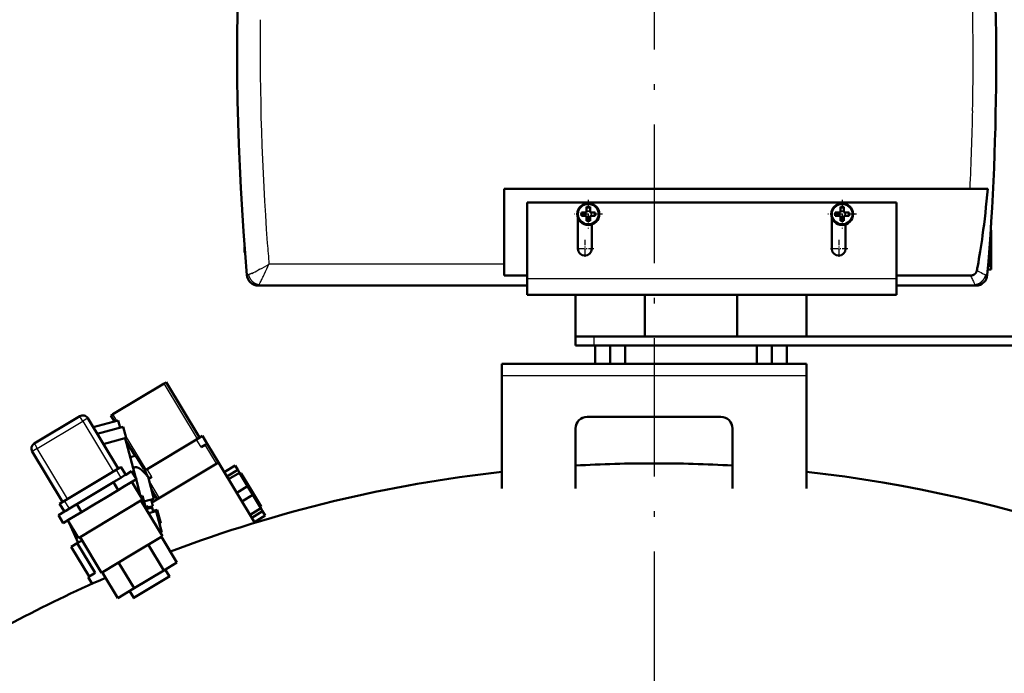
# Model space of a CAD drawing. Extents: x 0 to 841, y 0 to 594.
# Drawn here: x 579 to 664, y 471 to 528 of the extents above; entities that cross this region are included whole.
import ezdxf

# ---------------------------------------------------------------- set-up
doc = ezdxf.new("R2010")
doc.units = 0
doc.linetypes.add('DASHDOT', pattern=[18.5, 12, -3, 0.5, -3])
doc.layers.get('0').update_dxf_attribs({"lineweight": 13})

# ---------------------------------------------------------------- blocks, each defined once
blk = doc.blocks.new('BLOCK974')
at = {"color": 7, "linetype": 'DASHDOT', "lineweight": 25, "ltscale": 0.308752}
blk.add_line((-28.495001, 1564.175049), (-28.495001, 1551.824951), dxfattribs=at)
at = {"color": 7, "linetype": 'DASHDOT', "lineweight": 25, "ltscale": 0.30875}
blk.add_line((-22.32, 1558), (-34.669998, 1558), dxfattribs=at)
blk = doc.blocks.new('BLOCK975')
at = {"color": 7, "linetype": 'DASHDOT', "lineweight": 25, "ltscale": 0.195001}
blk.add_line((-29.995001, 1546.900024), (-29.995001, 1539.099976), dxfattribs=at)
at = {"color": 7, "linetype": 'DASHDOT', "lineweight": 25, "ltscale": 0.195}
blk.add_line((-26.094999, 1543), (-33.895, 1543), dxfattribs=at)
blk = doc.blocks.new('BLOCK976')
at = {"color": 7, "linetype": 'DASHDOT', "lineweight": 25, "ltscale": 0.308752}
blk.add_line((81.504997, 1564.175049), (81.504997, 1551.824951), dxfattribs=at)
at = {"color": 7, "linetype": 'DASHDOT', "lineweight": 25, "ltscale": 0.30875}
blk.add_line((87.68, 1558), (75.330002, 1558), dxfattribs=at)
blk = doc.blocks.new('BLOCK977')
at = {"color": 7, "linetype": 'DASHDOT', "lineweight": 25, "ltscale": 0.195001}
blk.add_line((80.004997, 1546.900024), (80.004997, 1539.099976), dxfattribs=at)
at = {"color": 7, "linetype": 'DASHDOT', "lineweight": 25, "ltscale": 0.195}
blk.add_line((83.904999, 1543), (76.105003, 1543), dxfattribs=at)
blk = doc.blocks.new('BLOCK983')
at = {"color": 7, "lineweight": 50}
for p, q in [((-65, 1569), (-65, 1536.29)), ((-65, 1569), (136.89, 1569)), ((-55, 1563), (-55, 1530)), ((-55, 1563), (105, 1563)), ((105, 1530), (105, 1563)), ((137.11, 1531.4), (105, 1531.4)), ((-171.42, 1527), (-55, 1527)), ((105, 1527), (139.4, 1527)), ((-55, 1523), (105, 1523)), ((-4, 1523), (-27, 1523)), ((66, 1523), (36.01, 1523)), ((-4, 1505), (-33.99, 1505)), ((228.64, 1505), (-26, 1505)), ((66, 1505), (36.01, 1505)), ((228.64, 1501), (-26, 1501)), ((66, 1493.1), (-66, 1493.1)), ((-234.52, 1471.27), (-212.23, 1484.66)), ((-196.95, 1461.18), (-211.37, 1485.18)), ((-66, 1488.1), (-66, 1439.1)), ((66, 1488.1), (66, 1439.1)), ((-248.82, 1470.43), (-268.54, 1458.58)), ((-232.26, 1447.71), (-245.39, 1469.57)), ((-29, 1470.1), (29, 1470.1)), ((-33.99, 1439.1), (-33.99, 1465.1)), ((34.01, 1465.1), (34.01, 1439.1)), ((-219.67, 1447.53), (-198.24, 1460.4)), ((-269.4, 1455.15), (-256.26, 1433.29)), ((-255.4, 1433.81), (-233.12, 1447.2)), ((-217.58, 1433.03), (-188.71, 1450.38)), ((-188.71, 1450.38), (-173.01, 1424.25))]:
    blk.add_line(p, q, dxfattribs=at)
at = {"color": 7, "lineweight": 50, "ltscale": 0.192074}
blk.add_line((136.89, 1569), (144.57, 1569), dxfattribs=at)
at = {"color": 7, "lineweight": 50, "ltscale": 0.0375}
for p, q in [((-31.5, 1558.75), (-31.5, 1557.25)), ((-25.5, 1557.25), (-25.5, 1558.75)), ((78.5, 1558.75), (78.5, 1557.25)), ((84.5, 1557.25), (84.5, 1558.75))]:
    blk.add_line(p, q, dxfattribs=at)
at = {"color": 7, "lineweight": 50, "ltscale": 0.05625}
for p, q in [((-29.25, 1558.75), (-31.5, 1558.75)), ((-31.5, 1557.25), (-29.25, 1557.25)), ((-25.5, 1558.75), (-27.75, 1558.75)), ((-27.75, 1557.25), (-25.5, 1557.25)), ((80.75, 1558.75), (78.5, 1558.75)), ((78.5, 1557.25), (80.75, 1557.25)), ((84.5, 1558.75), (82.25, 1558.75)), ((82.25, 1557.25), (84.5, 1557.25))]:
    blk.add_line(p, q, dxfattribs=at)
at = {"color": 7, "lineweight": 50, "ltscale": 0.058173}
for p, q in [((-29.25, 1561.08), (-29.25, 1558.75)), ((-27.75, 1558.75), (-27.75, 1561.08)), ((80.75, 1561.08), (80.75, 1558.75)), ((82.25, 1558.75), (82.25, 1561.08))]:
    blk.add_line(p, q, dxfattribs=at)
at = {"color": 7, "lineweight": 50, "ltscale": 0.01875}
for p, q in [((-28.5, 1561.08), (-29.25, 1561.08)), ((-27.75, 1561.08), (-28.5, 1561.08)), ((81.5, 1561.08), (80.75, 1561.08)), ((82.25, 1561.08), (81.5, 1561.08)), ((-29.25, 1555.08), (-28.5, 1555.08)), ((-28.5, 1555.08), (-27.75, 1555.08)), ((80.75, 1555.08), (81.5, 1555.08)), ((81.5, 1555.08), (82.25, 1555.08))]:
    blk.add_line(p, q, dxfattribs=at)
at = {"color": 7, "lineweight": 50, "ltscale": 0.054327}
for p, q in [((-29.25, 1557.25), (-29.25, 1555.08)), ((-27.75, 1555.08), (-27.75, 1557.25)), ((80.75, 1557.25), (80.75, 1555.08)), ((82.25, 1555.08), (82.25, 1557.25))]:
    blk.add_line(p, q, dxfattribs=at)
at = {"color": 7, "lineweight": 50, "ltscale": 0.336983}
for p, q in [((-32.99, 1543), (-32.99, 1556.48)), ((77, 1543), (77, 1556.48))]:
    blk.add_line(p, q, dxfattribs=at)
at = {"color": 7, "lineweight": 50, "ltscale": 0.262327}
for p, q in [((-27, 1553.49), (-27, 1543)), ((83, 1553.49), (83, 1543))]:
    blk.add_line(p, q, dxfattribs=at)
at = {"color": 7, "lineweight": 50, "ltscale": 0.000445}
blk.add_line((145.99, 1553.25), (146, 1553.25), dxfattribs=at)
at = {"color": 7, "lineweight": 50, "ltscale": 0.00699}
blk.add_line((146, 1553.25), (146, 1553.53), dxfattribs=at)
at = {"color": 7, "lineweight": 50, "ltscale": 0.004093}
blk.add_line((145.84, 1551), (146, 1551), dxfattribs=at)
at = {"color": 7, "lineweight": 50, "ltscale": 0.115625}
blk.add_line((146, 1546.38), (146, 1551), dxfattribs=at)
at = {"color": 7, "lineweight": 50, "ltscale": 0.011946}
blk.add_line((145.53, 1546.38), (146, 1546.38), dxfattribs=at)
at = {"color": 7, "lineweight": 50, "ltscale": 0.075}
for p, q in [((146, 1543.38), (146, 1546.38)), ((-195.67, 1461.95), (-198.24, 1460.4)), ((-217.16, 1431.46), (-217.93, 1434.36)), ((-249.92, 1415.35), (-252.49, 1413.81))]:
    blk.add_line(p, q, dxfattribs=at)
at = {"color": 7, "lineweight": 50, "ltscale": 0.058302}
blk.add_line((-177.41, 1543.71), (-177.41, 1541.38), dxfattribs=at)
at = {"color": 7, "lineweight": 50, "ltscale": 0.004541}
blk.add_line((-177.23, 1541.38), (-177.41, 1541.38), dxfattribs=at)
at = {"color": 7, "lineweight": 50, "ltscale": 0.018902}
blk.add_line((145.25, 1542.5), (146, 1542.5), dxfattribs=at)
at = {"color": 7, "lineweight": 50, "ltscale": 0.0173}
blk.add_line((145.31, 1543.38), (146, 1543.38), dxfattribs=at)
at = {"color": 7, "lineweight": 50, "ltscale": 0.021875}
blk.add_line((146, 1542.5), (146, 1543.38), dxfattribs=at)
at = {"color": 7, "lineweight": 50, "ltscale": 0.2125}
blk.add_line((146, 1534), (146, 1542.5), dxfattribs=at)
at = {"color": 7, "lineweight": 25}
for p, q in [((-65, 1536.29), (-166.84, 1536.29)), ((105, 1530), (-55, 1530)), ((-197.81, 1460.66), (-212.23, 1484.66)), ((-66, 1488.1), (66, 1488.1)), ((-267.25, 1456.44), (-247.54, 1468.28)), ((-247.54, 1468.28), (-234.4, 1446.42)), ((-254.12, 1434.58), (-267.25, 1456.44))]:
    blk.add_line(p, q, dxfattribs=at)
at = {"color": 7, "lineweight": 50, "ltscale": 0.122376}
blk.add_line((-65, 1536.29), (-65, 1531.4), dxfattribs=at)
at = {"color": 7, "lineweight": 50, "ltscale": 0.106195}
blk.add_line((145, 1535), (145, 1539.25), dxfattribs=at)
at = {"color": 7, "lineweight": 25, "ltscale": 0.016667}
blk.add_line((-170.87, 1534.07), (-171.46, 1533.76), dxfattribs=at)
at = {"color": 7, "lineweight": 25, "ltscale": 0.016405}
blk.add_line((-169.06, 1531.56), (-168.78, 1532.15), dxfattribs=at)
at = {"color": 7, "lineweight": 50, "ltscale": 0.035347}
blk.add_line((144.59, 1534), (146, 1534), dxfattribs=at)
at = {"color": 7, "lineweight": 50, "ltscale": 0.008327}
blk.add_line((144.67, 1535), (145, 1535), dxfattribs=at)
at = {"color": 7, "lineweight": 50, "ltscale": 0.25}
blk.add_line((-55, 1531.4), (-65, 1531.4), dxfattribs=at)
at = {"color": 7, "lineweight": 50, "ltscale": 0.123744}
for p, q in [((-55, 1525.05), (-55, 1530)), ((105, 1530), (105, 1525.05))]:
    blk.add_line(p, q, dxfattribs=at)
at = {"color": 7, "lineweight": 50, "ltscale": 0.000274}
blk.add_line((-171.43, 1527), (-171.42, 1527), dxfattribs=at)
at = {"color": 7, "lineweight": 50, "ltscale": 0.051256}
for p, q in [((-55, 1523), (-55, 1525.05)), ((105, 1525.05), (105, 1523))]:
    blk.add_line(p, q, dxfattribs=at)
at = {"color": 7, "lineweight": 50, "ltscale": 0.000277}
blk.add_line((139.4, 1527), (139.41, 1527), dxfattribs=at)
at = {"color": 7, "lineweight": 50, "ltscale": 0.2}
for p, q in [((-42.99, 1523), (-50.99, 1523)), ((27, 1523), (19, 1523))]:
    blk.add_line(p, q, dxfattribs=at)
at = {"color": 7, "lineweight": 50, "ltscale": 0.45}
for p, q in [((-33.99, 1505), (-33.99, 1523)), ((-4, 1505), (-4, 1523)), ((-4, 1505), (-4, 1523)), ((36.01, 1505), (36.01, 1523)), ((66, 1505), (66, 1523)), ((66, 1505), (66, 1523)), ((-222.31, 1433.86), (-213.03, 1418.43)), ((-248.71, 1418), (-239.44, 1402.57))]:
    blk.add_line(p, q, dxfattribs=at)
at = {"color": 7, "lineweight": 50, "ltscale": 0.175}
blk.add_line((-27, 1523), (-33.99, 1523), dxfattribs=at)
at = {"color": 7, "lineweight": 50, "ltscale": 0.058579}
for p, q in [((-31.65, 1505), (-33.99, 1505)), ((-31.65, 1501), (-33.99, 1501))]:
    blk.add_line(p, q, dxfattribs=at)
at = {"color": 7, "lineweight": 50, "ltscale": 0.1}
for p, q in [((-33.99, 1501), (-33.99, 1505)), ((-193.61, 1458.52), (-195.67, 1461.95)), ((-228.91, 1445.06), (-230.98, 1448.48)), ((-226.36, 1446.59), (-224.3, 1443.16)), ((-234.28, 1441.83), (-232.22, 1438.4)), ((-257.55, 1432.52), (-255.49, 1429.09)), ((-250.12, 1432.32), (-248.06, 1428.89)), ((-258.04, 1427.56), (-255.98, 1424.13))]:
    blk.add_line(p, q, dxfattribs=at)
at = {"color": 7, "lineweight": 50, "ltscale": 0.141421}
for p, q in [((-26, 1505), (-31.65, 1505)), ((-26, 1501), (-31.65, 1501))]:
    blk.add_line(p, q, dxfattribs=at)
at = {"color": 7, "lineweight": 25, "ltscale": 0.1}
for p, q in [((-26, 1501), (-26, 1505)), ((-196.18, 1456.98), (-198.24, 1460.4)), ((-233.12, 1447.2), (-231.06, 1443.77)), ((-217.61, 1444.1), (-219.67, 1447.53)), ((-253.34, 1430.38), (-255.4, 1433.81))]:
    blk.add_line(p, q, dxfattribs=at)
at = {"color": 7, "lineweight": 50, "ltscale": 0.1625}
for p, q in [((-25.5, 1501), (-19, 1501)), ((-19, 1501), (-12.49, 1501)), ((44.51, 1501), (51.01, 1501)), ((51.01, 1501), (57.51, 1501))]:
    blk.add_line(p, q, dxfattribs=at)
at = {"color": 7, "lineweight": 50, "ltscale": 0.1975}
for p, q in [((-25.5, 1501), (-25.5, 1493.1)), ((-19, 1501), (-19, 1493.1)), ((-12.49, 1501), (-12.49, 1493.1)), ((44.51, 1501), (44.51, 1493.1)), ((51.01, 1501), (51.01, 1493.1)), ((57.51, 1501), (57.51, 1493.1))]:
    blk.add_line(p, q, dxfattribs=at)
at = {"color": 7, "lineweight": 50, "ltscale": 0.036612}
for p, q in [((-66, 1491.64), (-66, 1493.1)), ((66, 1493.1), (66, 1491.64))]:
    blk.add_line(p, q, dxfattribs=at)
at = {"color": 7, "lineweight": 50, "ltscale": 0.088388}
for p, q in [((-66, 1488.1), (-66, 1491.64)), ((66, 1491.64), (66, 1488.1))]:
    blk.add_line(p, q, dxfattribs=at)
at = {"color": 7, "lineweight": 50, "ltscale": 0.025}
for p, q in [((-211.37, 1485.18), (-212.23, 1484.66)), ((-234.52, 1471.27), (-235.38, 1470.76)), ((-218.96, 1430.46), (-219.22, 1431.42))]:
    blk.add_line(p, q, dxfattribs=at)
at = {"color": 7, "lineweight": 25, "ltscale": 0.018306}
for p, q in [((-248.45, 1469.8), (-248.82, 1470.43)), ((-245.39, 1469.57), (-246.02, 1469.19)), ((-268.77, 1455.53), (-269.4, 1455.15)), ((-268.54, 1458.58), (-268.16, 1457.95))]:
    blk.add_line(p, q, dxfattribs=at)
at = {"color": 7, "lineweight": 25, "ltscale": 0.044194}
for p, q in [((-247.54, 1468.28), (-248.45, 1469.8)), ((-246.02, 1469.19), (-247.54, 1468.28)), ((-267.25, 1456.44), (-268.77, 1455.53)), ((-268.16, 1457.95), (-267.25, 1456.44))]:
    blk.add_line(p, q, dxfattribs=at)
at = {"color": 7, "lineweight": 50, "ltscale": 0.281788}
blk.add_line((-243.08, 1465.72), (-232.19, 1468.63), dxfattribs=at)
at = {"color": 7, "lineweight": 50, "ltscale": 0.07475}
blk.add_line((-233.84, 1468.19), (-235.38, 1470.76), dxfattribs=at)
at = {"color": 7, "lineweight": 25, "ltscale": 0.081917}
blk.add_line((-232.83, 1468.46), (-234.52, 1471.27), dxfattribs=at)
at = {"color": 7, "lineweight": 50, "ltscale": 0.0825}
blk.add_line((-231.34, 1465.45), (-232.19, 1468.63), dxfattribs=at)
at = {"color": 7, "lineweight": 50, "ltscale": 0.293131}
blk.add_line((-241.31, 1462.77), (-229.99, 1465.81), dxfattribs=at)
at = {"color": 7, "lineweight": 25, "ltscale": 0.025857}
blk.add_line((-231.06, 1465.52), (-231.59, 1466.41), dxfattribs=at)
at = {"color": 7, "lineweight": 50, "ltscale": 0.125}
for p, q in [((-228.69, 1460.98), (-229.99, 1465.81)), ((-220.38, 1431.11), (-221.68, 1435.94))]:
    blk.add_line(p, q, dxfattribs=at)
at = {"color": 7, "lineweight": 50, "ltscale": 0.257288}
blk.add_line((-238.63, 1458.32), (-228.69, 1460.98), dxfattribs=at)
at = {"color": 7, "lineweight": 50, "ltscale": 0.447782}
blk.add_line((-224.54, 1443.55), (-229.17, 1460.85), dxfattribs=at)
at = {"color": 7, "lineweight": 25, "ltscale": 0.431135}
blk.add_line((-220.1, 1447.27), (-228.98, 1462.05), dxfattribs=at)
at = {"color": 7, "lineweight": 50, "ltscale": 0.200974}
blk.add_line((-224.83, 1453.21), (-228.97, 1460.1), dxfattribs=at)
at = {"color": 7, "lineweight": 50, "ltscale": 0.05}
for p, q in [((-196.18, 1456.98), (-194.46, 1458.01)), ((-216.99, 1428.91), (-217.51, 1430.85))]:
    blk.add_line(p, q, dxfattribs=at)
at = {"color": 7, "lineweight": 50, "ltscale": 0.017678}
for p, q in [((-193.86, 1458.37), (-194.46, 1458.01)), ((-178.83, 1445.58), (-179.52, 1445.75)), ((-170.28, 1431.35), (-170.45, 1430.67))]:
    blk.add_line(p, q, dxfattribs=at)
at = {"color": 7, "lineweight": 25, "ltscale": 0.2375}
blk.add_line((-189.57, 1449.86), (-194.46, 1458.01), dxfattribs=at)
at = {"color": 7, "lineweight": 50, "ltscale": 0.007322}
blk.add_line((-193.61, 1458.52), (-193.86, 1458.37), dxfattribs=at)
at = {"color": 7, "lineweight": 50, "ltscale": 0.2375}
for p, q in [((-193.61, 1458.52), (-188.71, 1450.38)), ((-213.27, 1420.08), (-215.73, 1429.25))]:
    blk.add_line(p, q, dxfattribs=at)
at = {"color": 7, "lineweight": 50, "ltscale": 0.055453}
blk.add_line((-224.83, 1453.21), (-226.97, 1452.64), dxfattribs=at)
at = {"color": 7, "lineweight": 50, "ltscale": 0.008041}
blk.add_line((-224.52, 1453.3), (-224.83, 1453.21), dxfattribs=at)
at = {"color": 7, "lineweight": 50, "ltscale": 0.157121}
blk.add_line((-224.52, 1453.3), (-221.18, 1447.97), dxfattribs=at)
at = {"color": 7, "lineweight": 50, "ltscale": 0.044194}
for p, q in [((-233.12, 1447.2), (-231.6, 1448.11)), ((-229.54, 1444.68), (-231.06, 1443.77)), ((-256.92, 1432.9), (-255.4, 1433.81)), ((-253.34, 1430.38), (-254.86, 1429.47))]:
    blk.add_line(p, q, dxfattribs=at)
at = {"color": 7, "lineweight": 50, "ltscale": 0.018306}
for p, q in [((-231.6, 1448.11), (-230.98, 1448.48)), ((-228.91, 1445.06), (-229.54, 1444.68)), ((-257.55, 1432.52), (-256.92, 1432.9)), ((-254.86, 1429.47), (-255.49, 1429.09))]:
    blk.add_line(p, q, dxfattribs=at)
at = {"color": 7, "lineweight": 50, "ltscale": 0.07438}
for p, q in [((-228.91, 1445.06), (-226.36, 1446.59)), ((-258.04, 1427.56), (-255.49, 1429.09))]:
    blk.add_line(p, q, dxfattribs=at)
at = {"color": 7, "lineweight": 50, "ltscale": 0.027472}
blk.add_line((-219.67, 1447.53), (-220.61, 1446.96), dxfattribs=at)
at = {"color": 7, "lineweight": 50, "ltscale": 0.1375}
for p, q in [((-186.22, 1446.23), (-181.51, 1449.06)), ((-185.09, 1444.34), (-180.37, 1447.18)), ((-184.33, 1443.08), (-179.61, 1445.91)), ((-180.83, 1437.26), (-176.12, 1440.1)), ((-178.57, 1433.49), (-173.85, 1436.32)), ((-175.07, 1427.68), (-170.36, 1430.51)), ((-174.31, 1426.41), (-169.6, 1429.24)), ((-173.18, 1424.52), (-168.47, 1427.36)), ((-173.18, 1424.52), (-168.47, 1427.36))]:
    blk.add_line(p, q, dxfattribs=at)
at = {"color": 7, "lineweight": 50, "ltscale": 0.055}
for p, q in [((-181.51, 1449.06), (-180.37, 1447.18)), ((-169.6, 1429.24), (-168.47, 1427.36))]:
    blk.add_line(p, q, dxfattribs=at)
at = {"color": 7, "lineweight": 50, "ltscale": 0.036936}
for p, q in [((-180.37, 1447.18), (-179.61, 1445.91)), ((-170.36, 1430.51), (-169.6, 1429.24))]:
    blk.add_line(p, q, dxfattribs=at)
at = {"color": 7, "lineweight": 50, "ltscale": 0.007217}
for p, q in [((-234.28, 1441.83), (-234.04, 1441.98)), ((-250.37, 1432.17), (-250.12, 1432.32))]:
    blk.add_line(p, q, dxfattribs=at)
at = {"color": 7, "lineweight": 50, "ltscale": 0.086843}
for p, q in [((-234.04, 1441.98), (-231.06, 1443.77)), ((-253.34, 1430.38), (-250.37, 1432.17))]:
    blk.add_line(p, q, dxfattribs=at)
at = {"color": 7, "lineweight": 50, "ltscale": 0.079977}
for p, q in [((-227.05, 1441.51), (-224.3, 1443.16)), ((-232.22, 1438.4), (-229.48, 1440.05)), ((-255.98, 1424.13), (-253.24, 1425.78)), ((-250.8, 1427.24), (-248.06, 1428.89))]:
    blk.add_line(p, q, dxfattribs=at)
at = {"color": 7, "lineweight": 50, "ltscale": 0.225}
for p, q in [((-226.21, 1442.01), (-221.58, 1434.3)), ((-254.07, 1425.27), (-249.43, 1417.56))]:
    blk.add_line(p, q, dxfattribs=at)
at = {"color": 7, "lineweight": 50, "ltscale": 0.190027}
blk.add_line((-222.45, 1435.75), (-224.42, 1443.09), dxfattribs=at)
at = {"color": 7, "lineweight": 50, "ltscale": 0.24384}
blk.add_line((-216.72, 1434.68), (-219.24, 1444.1), dxfattribs=at)
at = {"color": 7, "lineweight": 50, "ltscale": 0.041072}
blk.add_line((-219.02, 1443.25), (-217.61, 1444.1), dxfattribs=at)
at = {"color": 7, "lineweight": 25, "ltscale": 0.206364}
blk.add_line((-218.68, 1442), (-214.43, 1434.93), dxfattribs=at)
at = {"color": 7, "lineweight": 50, "ltscale": 0.1696}
for p, q in [((-179.61, 1445.91), (-176.12, 1440.1)), ((-173.85, 1436.32), (-170.36, 1430.51))]:
    blk.add_line(p, q, dxfattribs=at)
at = {"color": 7, "lineweight": 50, "ltscale": 0.2075}
for p, q in [((-178.83, 1445.58), (-174.56, 1438.47)), ((-174.56, 1438.47), (-170.28, 1431.35))]:
    blk.add_line(p, q, dxfattribs=at)
at = {"color": 7, "lineweight": 50, "ltscale": 0.46188}
blk.add_line((-250.12, 1432.32), (-234.28, 1441.83), dxfattribs=at)
at = {"color": 7, "lineweight": 50, "ltscale": 0.159954}
for p, q in [((-237.71, 1435.11), (-232.22, 1438.4)), ((-248.06, 1428.89), (-242.57, 1432.18))]:
    blk.add_line(p, q, dxfattribs=at)
at = {"color": 7, "lineweight": 50, "ltscale": 0.070986}
for p, q in [((-227.05, 1441.51), (-229.48, 1440.05)), ((-240.14, 1433.64), (-242.57, 1432.18)), ((-237.71, 1435.11), (-240.14, 1433.64)), ((-250.8, 1427.24), (-253.24, 1425.78))]:
    blk.add_line(p, q, dxfattribs=at)
at = {"color": 7, "lineweight": 50, "ltscale": 0.119179}
blk.add_line((-215.29, 1434.41), (-217.74, 1438.5), dxfattribs=at)
at = {"color": 7, "lineweight": 50, "ltscale": 0.11}
blk.add_line((-176.12, 1440.1), (-173.85, 1436.32), dxfattribs=at)
at = {"color": 7, "lineweight": 50, "ltscale": 0.40625}
for p, q in [((-221.58, 1434.3), (-235.51, 1425.93)), ((-235.51, 1425.93), (-249.43, 1417.56))]:
    blk.add_line(p, q, dxfattribs=at)
at = {"color": 7, "lineweight": 50, "ltscale": 0.019786}
blk.add_line((-221.68, 1435.94), (-222.44, 1435.74), dxfattribs=at)
at = {"color": 7, "lineweight": 50, "ltscale": 0.000289}
blk.add_line((-221.02, 1433.53), (-221.03, 1433.53), dxfattribs=at)
at = {"color": 7, "lineweight": 50, "ltscale": 0.111248}
blk.add_line((-216.72, 1434.68), (-221.02, 1433.53), dxfattribs=at)
at = {"color": 7, "lineweight": 50, "ltscale": 0.03931}
blk.add_line((-255.64, 1429), (-256.29, 1430.43), dxfattribs=at)
at = {"color": 7, "lineweight": 50, "ltscale": 0.03615}
blk.add_line((-220.62, 1431.05), (-219.22, 1431.42), dxfattribs=at)
at = {"color": 7, "lineweight": 50, "ltscale": 0.066481}
blk.add_line((-220.08, 1430.16), (-217.51, 1430.85), dxfattribs=at)
at = {"color": 7, "lineweight": 50, "ltscale": 0.040717}
blk.add_line((-219.09, 1430.94), (-217.52, 1431.36), dxfattribs=at)
at = {"color": 7, "lineweight": 50, "ltscale": 0.084925}
blk.add_line((-215.73, 1429.25), (-219.01, 1428.37), dxfattribs=at)
at = {"color": 7, "lineweight": 50, "ltscale": 0.012497}
blk.add_line((-217.99, 1430.72), (-218.12, 1431.2), dxfattribs=at)
at = {"color": 7, "lineweight": 50, "ltscale": 0.009285}
blk.add_line((-217.52, 1431.36), (-217.16, 1431.46), dxfattribs=at)
at = {"color": 7, "lineweight": 50, "ltscale": 0.046724}
blk.add_line((-215.32, 1429.88), (-217.12, 1429.4), dxfattribs=at)
at = {"color": 7, "lineweight": 50, "ltscale": 0.15}
blk.add_line((-213.76, 1424.09), (-215.32, 1429.88), dxfattribs=at)
at = {"color": 7, "lineweight": 50, "ltscale": 0.237865}
blk.add_line((-249.49, 1415.61), (-253.46, 1424.26), dxfattribs=at)
at = {"color": 7, "lineweight": 50, "ltscale": 0.013943}
blk.add_line((-213.76, 1424.09), (-214.3, 1423.94), dxfattribs=at)
at = {"color": 7, "lineweight": 50, "ltscale": 0.060018}
blk.add_line((-249.92, 1415.35), (-247.86, 1416.59), dxfattribs=at)
at = {"color": 7, "lineweight": 50, "ltscale": 0.385}
for p, q in [((-213.03, 1418.43), (-226.23, 1410.5)), ((-226.23, 1410.5), (-239.44, 1402.57))]:
    blk.add_line(p, q, dxfattribs=at)
at = {"color": 7, "lineweight": 50, "ltscale": 0.016823}
blk.add_line((-213.27, 1420.08), (-213.92, 1419.9), dxfattribs=at)
at = {"color": 7, "lineweight": 50, "ltscale": 0.325}
for p, q in [((-213.39, 1418.22), (-206.7, 1407.07)), ((-219.14, 1414.76), (-212.45, 1403.62)), ((-231.99, 1407.05), (-225.29, 1395.9)), ((-239.08, 1402.78), (-232.38, 1391.64))]:
    blk.add_line(p, q, dxfattribs=at)
at = {"color": 7, "lineweight": 50, "ltscale": 0.375}
for p, q in [((-244.76, 1400.95), (-252.49, 1413.81)), ((-242.19, 1402.5), (-249.92, 1415.35))]:
    blk.add_line(p, q, dxfattribs=at)
at = {"color": 7, "lineweight": 50, "ltscale": 0.374597}
blk.add_line((-225.29, 1395.9), (-212.45, 1403.62), dxfattribs=at)
at = {"color": 7, "lineweight": 50, "ltscale": 0.167738}
blk.add_line((-212.45, 1403.62), (-206.7, 1407.07), dxfattribs=at)
at = {"color": 7, "lineweight": 50, "ltscale": 0.0875}
for p, q in [((-211.82, 1403.99), (-210.02, 1400.99)), ((-242.19, 1402.5), (-245.19, 1400.69)), ((-227.25, 1394.72), (-225.45, 1391.72))]:
    blk.add_line(p, q, dxfattribs=at)
at = {"color": 7, "lineweight": 50, "ltscale": 0.083968}
blk.add_line((-243.46, 1397.81), (-245.19, 1400.69), dxfattribs=at)
at = {"color": 7, "lineweight": 50, "ltscale": 0.23125}
for p, q in [((-209.81, 1401.12), (-217.74, 1396.36)), ((-217.74, 1396.36), (-225.67, 1391.59))]:
    blk.add_line(p, q, dxfattribs=at)
at = {"color": 7, "lineweight": 50, "ltscale": 0.206859}
blk.add_line((-232.38, 1391.64), (-225.29, 1395.9), dxfattribs=at)
at = {"color": 7, "lineweight": 50}
for centre in [(-28.5, 1558), (81.5, 1558)]:
    blk.add_circle(centre, 4.75, dxfattribs=at)
at = {"color": 7, "lineweight": 25}
for centre in [(-28.5, 1558), (81.5, 1558)]:
    blk.add_circle(centre, 4.25, dxfattribs=at)
at = {"color": 7, "lineweight": 50}
for centre, radius, start, end in [((930.53, 1628.82), 1111.2, 169.41625, 185.0213), ((-962.96, 1624), 1111.2, 355.22934, 4.84304), ((-30, 1543), 3, 180, 360), ((80, 1543), 3, 180, 360), ((-171.43, 1532), 5, 185.0213, 270), ((139.41, 1532), 5, 270, 355.2293), ((-50.21, 1571.33), 193.77, 348.7594, 349.3522), ((-247.54, 1468.28), 2.5, 31, 121), ((-29, 1465.1), 5, 90, 180), ((29, 1465.1), 5, 0, 90), ((-267.25, 1456.44), 2.5, 121, 211), ((0, 856), 594, 96.37889, 110.65654), ((0, 856), 594, 90, 93.28087), ((0, 856), 594, 86.71817, 90), ((0, 856), 594, 57.86808, 83.62015), ((0, 856), 594, 113.58255, 122.13192)]:
    blk.add_arc(centre, radius, start, end, dxfattribs=at)
at = {"color": 7, "lineweight": 25}
for centre, radius, start, end in [((-979.68, 1623.96), 1117.93, 0.20692, 4.6418), ((947.61, 1628.82), 1118.29, 179.3126, 184.27572), ((-979.68, 1623.96), 1117.92, 358.91352, 0.20674), ((-980.04, 1623.96), 1118.29, 357.183, 358.914), ((948.31, 1628.9), 1118.99, 184.27704, 184.74717), ((-258.66, 1698.08), 186.02, 298.157, 299.576), ((-507.77, 1693.08), 375.25, 334.6051, 335.3034), ((-176.38, 1531.57), 0.0363, 199.8767, 254.4881), ((-171.41, 1531.99), 4.99, 185.2171, 269.9295), ((-208.43, 1603.23), 78.69, 295.6711, 298.0158), ((-339.26, 1612.87), 188.63, 333.8311, 334.4638), ((139.39, 1531.99), 4.99, 270.0715, 355.0319), ((173.8, 1598.47), 73.26, 242.39, 244.5455), ((151.07, 1550.62), 20.28, 244.4127, 248.6837), ((144.36, 1531.6), 0.0366, 285.2474, 339.9967), ((-203.15, 1545.06), 36.56, 331.2588, 333.4936), ((-262.11, 1574.98), 102.67, 333.2331, 333.8207), ((302.65, 1610.99), 183.68, 205.68, 206.274), ((229.9, 1575.09), 102.56, 206.279, 206.8663), ((171.12, 1545.13), 36.58, 206.6053, 208.8435)]:
    blk.add_arc(centre, radius, start, end, dxfattribs=at)
at = {"color": 7, "lineweight": 50}
for centre, major_axis, ratio, start_param, end_param in [((128.96, 1620.46), (-0.75, -113.01), 0.158502, 0.884313, 1.099069), ((136.13, 1581.57), (-4.14, -67.72), 0.137643, 0.831609, 1.073155)]:
    blk.add_ellipse(centre, major_axis=major_axis, ratio=ratio, start_param=start_param, end_param=end_param, dxfattribs=at)
at = {"color": 7, "lineweight": 25}
for points in [[(-175.72, 1531.7), (-175.92, 1531.62), (-176.1, 1531.56), (-176.24, 1531.53), (-176.34, 1531.52), (-176.39, 1531.54)], [(-174.34, 1532.3), (-174.65, 1532.16), (-174.95, 1532.02), (-175.23, 1531.89), (-175.49, 1531.78), (-175.72, 1531.7)], [(144.37, 1531.56), (144.32, 1531.54), (144.23, 1531.55), (144.09, 1531.58), (143.91, 1531.64), (143.7, 1531.72)]]:
    blk.add_open_spline(points, degree=5, dxfattribs=at)
for points, knots in [([(-175.72, 1531.7), (-175.61, 1531.18), (-175.43, 1530.67), (-175.18, 1530.18), (-174.65, 1529.39), (-173.97, 1528.73), (-173.65, 1528.47), (-172.98, 1528.03), (-172.24, 1527.72), (-171.87, 1527.6), (-171.49, 1527.52), (-171.1, 1527.48)], [0, 0, 0, 0, 0, 0, 3.186076, 3.186076, 3.186076, 5.596815, 5.596815, 5.596815, 7.935734, 7.935734, 7.935734, 7.935734, 7.935734, 7.935734]), ([(139.08, 1527.48), (139.47, 1527.52), (139.85, 1527.6), (140.23, 1527.72), (141.1, 1528.09), (141.87, 1528.64), (142.28, 1529.02), (142.89, 1529.74), (143.34, 1530.57), (143.5, 1530.95), (143.62, 1531.33), (143.7, 1531.72)], [0, 0, 0, 0, 0, 0, 2.362062, 2.362062, 2.362062, 5.570253, 5.570253, 5.570253, 7.952424, 7.952424, 7.952424, 7.952424, 7.952424, 7.952424]), ([(-171.42, 1527), (-171.4, 1527), (-171.36, 1527.05), (-171.29, 1527.14), (-171.21, 1527.28), (-171.12, 1527.45), (-171.11, 1527.46), (-171.1, 1527.47), (-171.1, 1527.48)], [0, 0, 0, 0, 0, 0, 2.757235, 2.757235, 2.757235, 2.933227, 2.933227, 2.933227, 2.933227, 2.933227, 2.933227]), ([(139.08, 1527.48), (139.17, 1527.31), (139.26, 1527.17), (139.32, 1527.06), (139.37, 1527), (139.4, 1527), (139.4, 1527), (139.4, 1527), (139.4, 1527)], [0, 0, 0, 0, 0, 0, 2.849703, 2.849703, 2.849703, 2.935, 2.935, 2.935, 2.935, 2.935, 2.935])]:
    blk.add_open_spline(points, degree=5, knots=knots, dxfattribs=at)
at = {"color": 7, "lineweight": 50}
for points, knots in [([(139.84, 1533.56), (139.79, 1533.32), (139.73, 1533.09), (139.63, 1532.87), (139.4, 1532.45), (139.08, 1532.1), (138.91, 1531.96), (138.47, 1531.67), (137.98, 1531.49), (137.69, 1531.43), (137.4, 1531.4), (137.11, 1531.4)], [0, 0, 0, 0, 0, 0, 1.703455, 1.703455, 1.703455, 3.33834, 3.33834, 3.33834, 5.393021, 5.393021, 5.393021, 5.393021, 5.393021, 5.393021]), ([(-219.24, 1444.1), (-220.79, 1446.05), (-222.06, 1447.34), (-223.12, 1448.1), (-224.25, 1448.5), (-225.18, 1448.2), (-225.36, 1448.11), (-225.53, 1448), (-225.69, 1447.86)], [0, 0, 0, 0, 0, 0, 52.514887, 52.514887, 52.514887, 65.421181, 65.421181, 65.421181, 65.421181, 65.421181, 65.421181])]:
    blk.add_open_spline(points, degree=5, knots=knots, dxfattribs=at)
blk.add_open_spline([(-221.18, 1447.97), (-220.89, 1447.51), (-220.56, 1446.9), (-220.18, 1446.14), (-219.74, 1445.22), (-219.24, 1444.1)], degree=5, dxfattribs=at)

msp = doc.modelspace()

# ---------------------------------------------------------------- linework, layer by layer
at = {"color": 7, "linetype": 'DASHDOT', "lineweight": 25}
msp.add_line((633.9926, 574.0839), (633.9926, 191.8462), dxfattribs=at)

# ---------------------------------------------------------------- block references
at = {"lineweight": 0, "xscale": 0.2, "yscale": 0.2, "zscale": 0.2}
for name in ['BLOCK983', 'BLOCK974', 'BLOCK976', 'BLOCK975', 'BLOCK977']:
    msp.add_blockref(name, (633.9926, 199.2274), dxfattribs=at)

doc.saveas('drawing.dxf')
